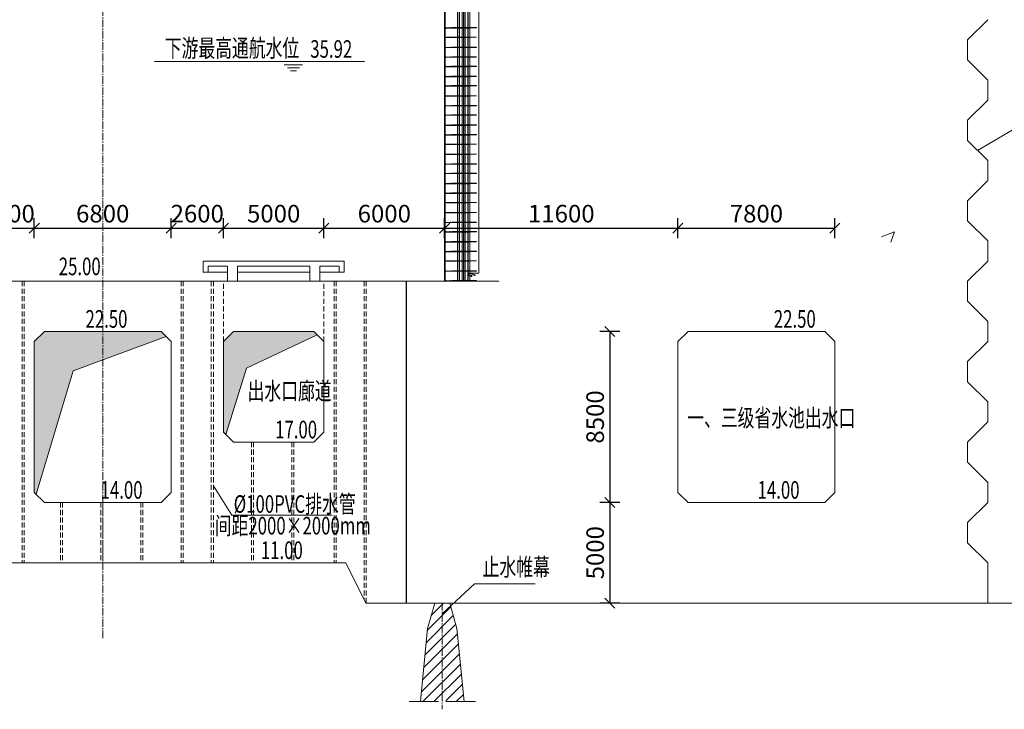
# Model space of a CAD drawing. Units: millimetres. Extents: x 2620 to 1999583, y 0 to 1659646.
# Drawn here: x 213754 to 262707, y 1396 to 35679 of the extents above; entities that cross this region are included whole.
import ezdxf

# ---------------------------------------------------------------- set-up
doc = ezdxf.new("R2010")
doc.units = ezdxf.units.MM
for name, pattern in [('CENTER2', [1.125, 0.75, -0.125, 0.125, -0.125]), ('DASHED2', [9.525, 6.35, -3.175]), ('HIDDEN', [0.375, 0.25, -0.125])]:
    doc.linetypes.add(name, pattern=pattern)
doc.layers.get('0').update_dxf_attribs({"lineweight": 18})
for name, color, linetype, lineweight in [('0水工标注', 2, 'Continuous', 18), ('二线船闸', 8, 'Continuous', 18), ('填充', 8, 'Continuous', 18), ('外轮廓', 4, 'Continuous', 18), ('尺寸', 1, 'Continuous', 18), ('文字', 7, 'Continuous', 18), ('文字、标注', 2, 'Continuous', 18), ('文字标注', 2, 'Continuous', 15), ('标注', 8, 'Continuous', 18), ('船闸粗线', 3, 'Continuous', 18), ('虚线', 2, 'DASHED2', 18), ('轴线', 1, 'CENTER2', 20), ('输水系统', 3, 'Continuous', 18), ('附属件', 7, 'Continuous', 18)]:
    doc.layers.add(name, color=color, linetype=linetype, lineweight=lineweight)
doc.styles.add('jxl250', font='txt', dxfattribs={"width": 0.7})
doc.styles.add('YHP', font='txt', dxfattribs={"width": 0.7})
doc.dimstyles.new('jxl250', dxfattribs={"dimscale": 250, "dimtxt": 3.5, "dimasz": 2, "dimexe": 2, "dimexo": 0, "dimgap": 0.7, "dimtad": 1, "dimdec": 0, "dimzin": 0, "dimdsep": 46, "dimtxsty": 'jxl250', "dimblk": 'OBLIQUE', "dimcen": 0.09, "dimdle": 4, "dimclrd": 1, "dimclre": 1, "dimclrt": 256, "dimadec": 0, "dimazin": 0, "dimtfac": 1, "dimtdec": 0, "dimtofl": 0, "dimtmove": 0, "dimatfit": 3, "dimldrblk": 'OBLIQUE', "dimfxl": 1, "dimtolj": 1, "dimarcsym": 0})

# ---------------------------------------------------------------- blocks, each defined once
blk = doc.blocks.new('A$C08A41CEA')
at = {"layer": '虚线', "color": 8, "ltscale": 0.5}
for p, q in [((-73, -12), (496, -12)), ((-73, -12), (-73, -24)), ((-73, -24), (496, -24)), ((496, -12), (496, -24))]:
    blk.add_line(p, q, dxfattribs=at)
blk = doc.blocks.new('A$C2633598C')
at = {"layer": '尺寸', "color": 8}
blk.add_line((-649, 0), (-649, -12), dxfattribs=at)
at = {"layer": '虚线', "color": 8, "ltscale": 0.5}
for p, q in [((-1070, 0), (-1070, -12)), ((-744, 0), (-1070, 0)), ((-641, 0), (-744, 0)), ((-447, 0), (-649, 0)), ((-744, -12), (-1070, -12)), ((-641, -12), (-744, -12)), ((-447, -12), (-649, -12))]:
    blk.add_line(p, q, dxfattribs=at)
at = {"layer": '虚线', "color": 8}
for centre in [(-691, -6), (-641, -6), (-447, -6)]:
    blk.add_circle(centre, 6, dxfattribs=at)
blk = doc.blocks.new('A$C68401150')
at = {"layer": '尺寸', "color": 8}
blk.add_line((851, 0), (851, -12), dxfattribs=at)
at = {"layer": '虚线', "color": 8, "ltscale": 0.5}
for p, q in [((649, 0), (851, 0)), ((843, 0), (946, 0)), ((946, 0), (1207, 0)), ((1207, 0), (1207, -12)), ((649, -12), (851, -12)), ((843, -12), (946, -12)), ((946, -12), (1207, -12)), ((1012, 0), (1012, -12))]:
    blk.add_line(p, q, dxfattribs=at)
at = {"layer": '虚线', "color": 8}
for centre in [(649, -6), (843, -6), (893, -6)]:
    blk.add_circle(centre, 6, dxfattribs=at)
blk = doc.blocks.new('fushixichuanzhul')
at = {"layer": '附属件'}
h = blk.add_hatch(dxfattribs=at)
h.set_pattern_fill('ANSI31', color=8, style=0, pattern_type=0)
h.set_pattern_definition([(45, (0, 0), (-5.303300859, 5.303300859), [])])
edge = h.paths.add_edge_path(flags=0)
edge.add_arc((14968691, -6660898), 12, 180.1389, 270)
edge.add_line((14968691, -6660910), (14968867, -6660910))
edge.add_line((14968867, -6660910), (14968867, -6660940))
edge.add_line((14968867, -6660940), (14968867, -6661011))
edge.add_arc((14968879, -6661011), 12, 180, 270)
edge.add_line((14968879, -6661023), (14968879, -6660898))
edge.add_line((14968879, -6660898), (14968679, -6660898))
at = {"layer": '附属件', "color": 8}
for p, q in [((14968334, -6618058), (14968334, -6660898)), ((14968774, -6618058), (14968774, -6661189)), ((14968879, -6618058), (14968879, -6661298)), ((14969289, -6618058), (14969289, -6661298)), ((14969394, -6618058), (14969394, -6661298)), ((14970034, -6617998), (14970034, -6661298)), ((14968797, -6649672), (14968797, -6649684)), ((14968797, -6652089), (14968797, -6652101)), ((14968797, -6653539), (14968797, -6653551)), ((14968797, -6654990), (14968797, -6655002)), ((14968797, -6656440), (14968797, -6656452)), ((14968797, -6657891), (14968797, -6657903)), ((14968797, -6659341), (14968797, -6659353)), ((14968879, -6660898), (14968334, -6660898)), ((14968691, -6660910), (14968545, -6661002)), ((14968698, -6660926), (14968556, -6661013)), ((14968691, -6660910), (14968867, -6660910)), ((14968698, -6660926), (14968779, -6660926)), ((14968779, -6660910), (14968779, -6660926)), ((14968797, -6660792), (14968797, -6660804)), ((14968867, -6660940), (14968851, -6660940)), ((14968851, -6660940), (14968851, -6661004)), ((14968867, -6660910), (14968867, -6661298)), ((14968867, -6660940), (14968867, -6661011)), ((14967834, -6661298), (14967334, -6661298)), ((14970034, -6661298), (14967834, -6661298)), ((14968547, -6660971), (14968530, -6660983)), ((14968556, -6660984), (14968540, -6660996)), ((14968547, -6660971), (14968556, -6660984)), ((14968718, -6661016), (14968699, -6661021)), ((14968723, -6661031), (14968703, -6661036)), ((14968851, -6661004), (14968706, -6661044)), ((14968709, -6661060), (14968868, -6661014)), ((14968718, -6661016), (14968723, -6661031)), ((14968774, -6661298), (14969394, -6661298))]:
    blk.add_line(p, q, dxfattribs=at)
at = {"layer": '附属件', "color": 8, "ltscale": 0.5}
for p, q in [((14968863, -6618058), (14968863, -6661298)), ((14969009, -6661298), (14969009, -6618058)), ((14969077, -6661298), (14969077, -6618058)), ((14969091, -6661298), (14969091, -6618058)), ((14969159, -6661298), (14969159, -6618058)), ((14969305, -6618058), (14969305, -6661298)), ((14970014, -6617998), (14970014, -6661298)), ((14969734, -6648693), (14969764, -6648693)), ((14969764, -6648705), (14969764, -6648693)), ((14969954, -6648705), (14969954, -6648693)), ((14969985, -6648693), (14969954, -6648693)), ((14968774, -6648705), (14969394, -6648705)), ((14968774, -6648717), (14969394, -6648717)), ((14968774, -6649172), (14969394, -6649172)), ((14968774, -6649184), (14969394, -6649184)), ((14969734, -6648705), (14969764, -6648705)), ((14969734, -6649160), (14969764, -6649160)), ((14969734, -6649172), (14969764, -6649172)), ((14969764, -6649172), (14969764, -6649160)), ((14969984, -6648705), (14969954, -6648705)), ((14969954, -6649172), (14969954, -6649160)), ((14969985, -6649160), (14969954, -6649160)), ((14969984, -6649172), (14969954, -6649172)), ((14968774, -6649672), (14969394, -6649672)), ((14969734, -6649660), (14969764, -6649660)), ((14969734, -6649672), (14969764, -6649672)), ((14969764, -6649672), (14969764, -6649660)), ((14969954, -6649672), (14969954, -6649660)), ((14969985, -6649660), (14969954, -6649660)), ((14969984, -6649672), (14969954, -6649672)), ((14968774, -6649684), (14969394, -6649684)), ((14968774, -6650156), (14969394, -6650156)), ((14968774, -6650168), (14969394, -6650168)), ((14969734, -6650144), (14969764, -6650144)), ((14969734, -6650156), (14969764, -6650156)), ((14969764, -6650156), (14969764, -6650144)), ((14969954, -6650156), (14969954, -6650144)), ((14969985, -6650144), (14969954, -6650144)), ((14969984, -6650156), (14969954, -6650156)), ((14968774, -6650622), (14969394, -6650622)), ((14968774, -6650634), (14969394, -6650634)), ((14969734, -6650610), (14969764, -6650610)), ((14969734, -6650622), (14969764, -6650622)), ((14969764, -6650622), (14969764, -6650610)), ((14969954, -6650622), (14969954, -6650610)), ((14969985, -6650610), (14969954, -6650610)), ((14969984, -6650622), (14969954, -6650622)), ((14968774, -6651122), (14969394, -6651122)), ((14968774, -6651134), (14969394, -6651134)), ((14969734, -6651110), (14969764, -6651110)), ((14969734, -6651122), (14969764, -6651122)), ((14969764, -6651122), (14969764, -6651110)), ((14969954, -6651122), (14969954, -6651110)), ((14969985, -6651110), (14969954, -6651110)), ((14969984, -6651122), (14969954, -6651122)), ((14968774, -6651589), (14969394, -6651589)), ((14968774, -6651601), (14969394, -6651601)), ((14969734, -6651577), (14969764, -6651577)), ((14969734, -6651589), (14969764, -6651589)), ((14969764, -6651589), (14969764, -6651577)), ((14969954, -6651589), (14969954, -6651577)), ((14969985, -6651577), (14969954, -6651577)), ((14969984, -6651589), (14969954, -6651589)), ((14968774, -6652089), (14969394, -6652089)), ((14968774, -6652101), (14969394, -6652101)), ((14969734, -6652077), (14969764, -6652077)), ((14969734, -6652089), (14969764, -6652089)), ((14969764, -6652089), (14969764, -6652077)), ((14969954, -6652089), (14969954, -6652077)), ((14969985, -6652077), (14969954, -6652077)), ((14969984, -6652089), (14969954, -6652089)), ((14968774, -6652573), (14969394, -6652573)), ((14968774, -6652585), (14969394, -6652585)), ((14969734, -6652561), (14969764, -6652561)), ((14969734, -6652573), (14969764, -6652573)), ((14969764, -6652573), (14969764, -6652561)), ((14969954, -6652573), (14969954, -6652561)), ((14969985, -6652561), (14969954, -6652561)), ((14969984, -6652573), (14969954, -6652573)), ((14968774, -6653039), (14969394, -6653039)), ((14968774, -6653051), (14969394, -6653051)), ((14969734, -6653027), (14969764, -6653027)), ((14969734, -6653039), (14969764, -6653039)), ((14969764, -6653039), (14969764, -6653027)), ((14969954, -6653039), (14969954, -6653027)), ((14969985, -6653027), (14969954, -6653027)), ((14969984, -6653039), (14969954, -6653039)), ((14968774, -6653539), (14969394, -6653539)), ((14968774, -6653551), (14969394, -6653551)), ((14969734, -6653527), (14969764, -6653527)), ((14969734, -6653539), (14969764, -6653539)), ((14969764, -6653539), (14969764, -6653527)), ((14969954, -6653539), (14969954, -6653527)), ((14969985, -6653527), (14969954, -6653527)), ((14969984, -6653539), (14969954, -6653539)), ((14968774, -6654023), (14969394, -6654023)), ((14968774, -6654035), (14969394, -6654035)), ((14969734, -6654011), (14969764, -6654011)), ((14969734, -6654023), (14969764, -6654023)), ((14969764, -6654023), (14969764, -6654011)), ((14969954, -6654023), (14969954, -6654011)), ((14969985, -6654011), (14969954, -6654011)), ((14969984, -6654023), (14969954, -6654023)), ((14968774, -6654490), (14969394, -6654490)), ((14968774, -6654502), (14969394, -6654502)), ((14969734, -6654478), (14969764, -6654478)), ((14969734, -6654490), (14969764, -6654490)), ((14969764, -6654490), (14969764, -6654478)), ((14969954, -6654490), (14969954, -6654478)), ((14969985, -6654478), (14969954, -6654478)), ((14969984, -6654490), (14969954, -6654490)), ((14968774, -6654990), (14969394, -6654990)), ((14968774, -6655002), (14969394, -6655002)), ((14969734, -6654978), (14969764, -6654978)), ((14969734, -6654990), (14969764, -6654990)), ((14969764, -6654990), (14969764, -6654978)), ((14969954, -6654990), (14969954, -6654978)), ((14969985, -6654978), (14969954, -6654978)), ((14969984, -6654990), (14969954, -6654990)), ((14968774, -6655474), (14969394, -6655474)), ((14968774, -6655486), (14969394, -6655486)), ((14969734, -6655462), (14969764, -6655462)), ((14969734, -6655474), (14969764, -6655474)), ((14969764, -6655474), (14969764, -6655462)), ((14969954, -6655474), (14969954, -6655462)), ((14969985, -6655462), (14969954, -6655462)), ((14969984, -6655474), (14969954, -6655474)), ((14968774, -6655940), (14969394, -6655940)), ((14968774, -6655952), (14969394, -6655952)), ((14969734, -6655928), (14969764, -6655928)), ((14969734, -6655940), (14969764, -6655940)), ((14969764, -6655940), (14969764, -6655928)), ((14969954, -6655940), (14969954, -6655928)), ((14969985, -6655928), (14969954, -6655928)), ((14969984, -6655940), (14969954, -6655940)), ((14968774, -6656440), (14969394, -6656440)), ((14968774, -6656452), (14969394, -6656452)), ((14969734, -6656428), (14969764, -6656428)), ((14969734, -6656440), (14969764, -6656440)), ((14969764, -6656440), (14969764, -6656428)), ((14969954, -6656440), (14969954, -6656428)), ((14969985, -6656428), (14969954, -6656428)), ((14969984, -6656440), (14969954, -6656440)), ((14968774, -6656924), (14969394, -6656924)), ((14968774, -6656936), (14969394, -6656936)), ((14969734, -6656912), (14969764, -6656912)), ((14969734, -6656924), (14969764, -6656924)), ((14969764, -6656924), (14969764, -6656912)), ((14969954, -6656924), (14969954, -6656912)), ((14969985, -6656912), (14969954, -6656912)), ((14969984, -6656924), (14969954, -6656924)), ((14968774, -6657391), (14969394, -6657391)), ((14968774, -6657403), (14969394, -6657403)), ((14969734, -6657379), (14969764, -6657379)), ((14969734, -6657391), (14969764, -6657391)), ((14969764, -6657391), (14969764, -6657379)), ((14969954, -6657391), (14969954, -6657379)), ((14969985, -6657379), (14969954, -6657379)), ((14969984, -6657391), (14969954, -6657391)), ((14968774, -6657891), (14969394, -6657891)), ((14968774, -6657903), (14969394, -6657903)), ((14969734, -6657879), (14969764, -6657879)), ((14969734, -6657891), (14969764, -6657891)), ((14969764, -6657891), (14969764, -6657879)), ((14969954, -6657891), (14969954, -6657879)), ((14969985, -6657879), (14969954, -6657879)), ((14969984, -6657891), (14969954, -6657891)), ((14968774, -6658375), (14969394, -6658375)), ((14968774, -6658387), (14969394, -6658387)), ((14969734, -6658363), (14969764, -6658363)), ((14969734, -6658375), (14969764, -6658375)), ((14969764, -6658375), (14969764, -6658363)), ((14969954, -6658375), (14969954, -6658363)), ((14969985, -6658363), (14969954, -6658363)), ((14969984, -6658375), (14969954, -6658375)), ((14968774, -6658841), (14969394, -6658841)), ((14968774, -6658853), (14969394, -6658853)), ((14969734, -6658829), (14969764, -6658829)), ((14969734, -6658841), (14969764, -6658841)), ((14969764, -6658841), (14969764, -6658829)), ((14969954, -6658841), (14969954, -6658829)), ((14969985, -6658829), (14969954, -6658829)), ((14969984, -6658841), (14969954, -6658841)), ((14968774, -6659341), (14969394, -6659341)), ((14968774, -6659353), (14969394, -6659353)), ((14969734, -6659329), (14969764, -6659329)), ((14969734, -6659341), (14969764, -6659341)), ((14969764, -6659341), (14969764, -6659329)), ((14969954, -6659341), (14969954, -6659329)), ((14969985, -6659329), (14969954, -6659329)), ((14969984, -6659341), (14969954, -6659341)), ((14968774, -6659825), (14969394, -6659825)), ((14968774, -6659837), (14969394, -6659837)), ((14969734, -6659813), (14969764, -6659813)), ((14969734, -6659825), (14969764, -6659825)), ((14969764, -6659825), (14969764, -6659813)), ((14969954, -6659825), (14969954, -6659813)), ((14969985, -6659813), (14969954, -6659813)), ((14969984, -6659825), (14969954, -6659825)), ((14968774, -6660292), (14969394, -6660292)), ((14968774, -6660304), (14969394, -6660304)), ((14969734, -6660280), (14969764, -6660280)), ((14969734, -6660292), (14969764, -6660292)), ((14969764, -6660292), (14969764, -6660280)), ((14969954, -6660292), (14969954, -6660280)), ((14969985, -6660280), (14969954, -6660280)), ((14969984, -6660292), (14969954, -6660292)), ((14968774, -6660792), (14969394, -6660792)), ((14968774, -6660804), (14969394, -6660804)), ((14968774, -6660898), (14968774, -6661298)), ((14969734, -6660780), (14969764, -6660780)), ((14969734, -6660792), (14969764, -6660792)), ((14969764, -6660792), (14969764, -6660780)), ((14969954, -6660792), (14969954, -6660780)), ((14969985, -6660780), (14969954, -6660780)), ((14969984, -6660792), (14969954, -6660792)), ((14968774, -6661276), (14969394, -6661276)), ((14968774, -6661288), (14969394, -6661288)), ((14968813, -6661288), (14968813, -6661276)), ((14968835, -6661288), (14968835, -6661276)), ((14968973, -6661288), (14968973, -6661276)), ((14968995, -6661288), (14968995, -6661276)), ((14969173, -6661288), (14969173, -6661276)), ((14969195, -6661288), (14969195, -6661276)), ((14969333, -6661288), (14969333, -6661276)), ((14969355, -6661288), (14969355, -6661276)), ((14969734, -6661264), (14969764, -6661264)), ((14969734, -6661276), (14969764, -6661276)), ((14969764, -6661276), (14969764, -6661264)), ((14969954, -6661276), (14969954, -6661264)), ((14969985, -6661264), (14969954, -6661264)), ((14969984, -6661276), (14969954, -6661276))]:
    blk.add_line(p, q, dxfattribs=at)
at = {"layer": '附属件', "color": 8, "ltscale": 5}
blk.add_line((14969084, -6661298), (14969084, -6618058), dxfattribs=at)
at = {"layer": '附属件', "color": 8, "ltscale": 1.5}
for p, q in [((14968824, -6661295), (14968824, -6661266)), ((14968984, -6661295), (14968984, -6661266)), ((14969184, -6661295), (14969184, -6661266)), ((14969344, -6661295), (14969344, -6661266))]:
    blk.add_line(p, q, dxfattribs=at)
at = {"layer": '附属件', "color": 8, "ltscale": 0.5}
for centre in [(14969734, -6648699), (14969984, -6648699), (14969734, -6649166), (14969984, -6649166), (14969734, -6649666), (14969984, -6649666), (14969734, -6650150), (14969984, -6650150), (14969734, -6650616), (14969984, -6650616), (14969734, -6651116), (14969984, -6651116), (14969734, -6651583), (14969984, -6651583), (14969734, -6652083), (14969984, -6652083), (14969734, -6652567), (14969984, -6652567), (14969734, -6653033), (14969984, -6653033), (14969734, -6653533), (14969984, -6653533), (14969734, -6654017), (14969984, -6654017), (14969734, -6654484), (14969984, -6654484), (14969734, -6654984), (14969984, -6654984), (14969734, -6655468), (14969984, -6655468), (14969734, -6655934), (14969984, -6655934), (14969734, -6656434), (14969984, -6656434), (14969734, -6656918), (14969984, -6656918), (14969734, -6657385), (14969984, -6657385), (14969734, -6657885), (14969984, -6657885), (14969734, -6658369), (14969984, -6658369), (14969734, -6658835), (14969984, -6658835), (14969734, -6659335), (14969984, -6659335), (14969734, -6659819), (14969984, -6659819), (14969734, -6660286), (14969984, -6660286), (14969734, -6660786), (14969984, -6660786), (14969734, -6661270), (14969984, -6661270)]:
    blk.add_circle(centre, 6, dxfattribs=at)
at = {"layer": '附属件', "color": 8}
for centre, radius, start, end in [((14968691, -6660898), 12, 180, 270), ((14968542, -6660999), 20, 125.1994, 305.1994), ((14968542, -6660999), 4, 125.1994, 305.1994), ((14968704, -6661040), 20, 104.8036, 284.8036), ((14968704, -6661040), 4, 104.8036, 284.8036), ((14968879, -6661011), 12, 180, 270)]:
    blk.add_arc(centre, radius, start, end, dxfattribs=at)
for name, p in [('A$C2633598C', (14969519, -6648693)), ('A$C68401150', (14968448, -6648693)), ('A$C2633598C', (14969519, -6649160)), ('A$C68401150', (14968448, -6649160)), ('A$C08A41CEA', (14969519, -6648693)), ('A$C08A41CEA', (14969519, -6649160)), ('A$C2633598C', (14969519, -6649660)), ('A$C68401150', (14968448, -6649660)), ('A$C08A41CEA', (14969519, -6649660)), ('A$C2633598C', (14969519, -6650144)), ('A$C68401150', (14968448, -6650144)), ('A$C08A41CEA', (14969519, -6650144)), ('A$C2633598C', (14969519, -6650610)), ('A$C68401150', (14968448, -6650610)), ('A$C08A41CEA', (14969519, -6650610)), ('A$C2633598C', (14969519, -6651110)), ('A$C68401150', (14968448, -6651110)), ('A$C08A41CEA', (14969519, -6651110)), ('A$C2633598C', (14969519, -6651577)), ('A$C68401150', (14968448, -6651577)), ('A$C08A41CEA', (14969519, -6651577)), ('A$C2633598C', (14969519, -6652077)), ('A$C68401150', (14968448, -6652077)), ('A$C08A41CEA', (14969519, -6652077)), ('A$C2633598C', (14969519, -6652561)), ('A$C68401150', (14968448, -6652561)), ('A$C08A41CEA', (14969519, -6652561)), ('A$C2633598C', (14969519, -6653027)), ('A$C68401150', (14968448, -6653027)), ('A$C08A41CEA', (14969519, -6653027)), ('A$C2633598C', (14969519, -6653527)), ('A$C68401150', (14968448, -6653527)), ('A$C08A41CEA', (14969519, -6653527)), ('A$C2633598C', (14969519, -6654011)), ('A$C68401150', (14968448, -6654011)), ('A$C08A41CEA', (14969519, -6654011)), ('A$C2633598C', (14969519, -6654478)), ('A$C68401150', (14968448, -6654478)), ('A$C08A41CEA', (14969519, -6654478)), ('A$C2633598C', (14969519, -6654978)), ('A$C68401150', (14968448, -6654978)), ('A$C08A41CEA', (14969519, -6654978)), ('A$C2633598C', (14969519, -6655462)), ('A$C68401150', (14968448, -6655462)), ('A$C08A41CEA', (14969519, -6655462)), ('A$C2633598C', (14969519, -6655928)), ('A$C68401150', (14968448, -6655928)), ('A$C08A41CEA', (14969519, -6655928)), ('A$C2633598C', (14969519, -6656428)), ('A$C68401150', (14968448, -6656428)), ('A$C08A41CEA', (14969519, -6656428)), ('A$C2633598C', (14969519, -6656912)), ('A$C68401150', (14968448, -6656912)), ('A$C08A41CEA', (14969519, -6656912)), ('A$C2633598C', (14969519, -6657379)), ('A$C68401150', (14968448, -6657379)), ('A$C08A41CEA', (14969519, -6657379)), ('A$C2633598C', (14969519, -6657879)), ('A$C68401150', (14968448, -6657879)), ('A$C08A41CEA', (14969519, -6657879)), ('A$C2633598C', (14969519, -6658363)), ('A$C68401150', (14968448, -6658363)), ('A$C08A41CEA', (14969519, -6658363)), ('A$C2633598C', (14969519, -6658829)), ('A$C68401150', (14968448, -6658829)), ('A$C08A41CEA', (14969519, -6658829)), ('A$C2633598C', (14969519, -6659329)), ('A$C68401150', (14968448, -6659329)), ('A$C08A41CEA', (14969519, -6659329)), ('A$C2633598C', (14969519, -6659813)), ('A$C68401150', (14968448, -6659813)), ('A$C08A41CEA', (14969519, -6659813)), ('A$C2633598C', (14969519, -6660280)), ('A$C68401150', (14968448, -6660280)), ('A$C08A41CEA', (14969519, -6660280)), ('A$C2633598C', (14969519, -6660780)), ('A$C68401150', (14968448, -6660780)), ('A$C08A41CEA', (14969519, -6660780)), ('A$C2633598C', (14969519, -6661264)), ('A$C68401150', (14968448, -6661264)), ('A$C08A41CEA', (14969519, -6661264))]:
    blk.add_blockref(name, p, dxfattribs=at)
blk = doc.blocks.new('A$C46b9653e')
at = {"layer": '文字标注', "color": 4, "lineweight": -2}
for p, q in [((0, 0), (28000, 0)), ((0, 0), (0, -2200)), ((28000, 0), (28000, -2200)), ((1000, -1000), (4800, -1000)), ((1000, -1000), (1000, -2200)), ((4800, -1000), (4800, -4000)), ((6800, -1000), (21200, -1000)), ((6800, -1000), (6800, -4000)), ((21200, -1000), (21200, -4000)), ((23200, -1000), (27000, -1000)), ((23200, -1000), (23200, -4000)), ((27000, -1000), (27000, -2200)), ((0, -2200), (4800, -2200)), ((6800, -2200), (21200, -2200)), ((23200, -2200), (28000, -2200))]:
    blk.add_line(p, q, dxfattribs=at)
blk = doc.blocks.new('_OBLIQUE_1')
at = {"color": 0, "linetype": 'ByBlock'}
blk.add_line((-0.5, -0.5), (0.5, 0.5), dxfattribs=at)
blk = doc.blocks.new('*X436')
at = {"layer": '文字、标注', "color": 1, "lineweight": -2, "ltscale": 10}
for p, q in [((211882, 24810), (211882, 25810)), ((214482, 24810), (214482, 25810)), ((211882, 25310), (214482, 25310))]:
    blk.add_line(p, q, dxfattribs=at)
at = {"layer": '文字、标注', "color": 1, "lineweight": -2, "ltscale": 10, "xscale": 500, "yscale": 500, "zscale": 500, "rotation": 180}
blk.add_blockref('_OBLIQUE_1', (211882, 25310), dxfattribs=at)
at = {"layer": '文字、标注', "color": 1, "lineweight": -2, "ltscale": 10, "xscale": 500, "yscale": 500, "zscale": 500}
blk.add_blockref('_OBLIQUE_1', (214482, 25310), dxfattribs=at)
at = {"layer": '文字、标注', "ltscale": 10, "insert": (213182, 25923), "char_height": 875, "width": 3325.98, "attachment_point": 5, "style": 'jxl250'}
blk.add_mtext('2600', dxfattribs=at)
blk = doc.blocks.new('_Oblique')
at = {"color": 0, "linetype": 'ByBlock', "lineweight": -2}
blk.add_line((-0.5, -0.5), (0.5, 0.5), dxfattribs=at)
blk = doc.blocks.new('*X437')
at = {"layer": '文字、标注', "color": 1, "lineweight": -2, "ltscale": 10}
for p, q in [((214482, 24810), (214482, 25810)), ((221282, 24810), (221282, 25810)), ((214482, 25310), (221282, 25310))]:
    blk.add_line(p, q, dxfattribs=at)
at = {"layer": '文字、标注', "color": 1, "lineweight": -2, "ltscale": 10, "xscale": 500, "yscale": 500, "zscale": 500, "rotation": 180}
blk.add_blockref('_OBLIQUE_1', (214482, 25310), dxfattribs=at)
at = {"layer": '文字、标注', "color": 1, "lineweight": -2, "ltscale": 10, "xscale": 500, "yscale": 500, "zscale": 500}
blk.add_blockref('_OBLIQUE_1', (221282, 25310), dxfattribs=at)
at = {"layer": '文字、标注', "ltscale": 10, "insert": (217882, 25923), "char_height": 875, "width": 3332.82, "attachment_point": 5, "style": 'jxl250'}
blk.add_mtext('6800', dxfattribs=at)
blk = doc.blocks.new('*X438')
at = {"layer": '文字、标注', "color": 1, "lineweight": -2, "ltscale": 10}
for p, q in [((221282, 24810), (221282, 25810)), ((223882, 24810), (223882, 25810)), ((221282, 25310), (223882, 25310))]:
    blk.add_line(p, q, dxfattribs=at)
at = {"layer": '文字、标注', "color": 1, "lineweight": -2, "ltscale": 10, "xscale": 500, "yscale": 500, "zscale": 500, "rotation": 180}
blk.add_blockref('_OBLIQUE_1', (221282, 25310), dxfattribs=at)
at = {"layer": '文字、标注', "color": 1, "lineweight": -2, "ltscale": 10, "xscale": 500, "yscale": 500, "zscale": 500}
blk.add_blockref('_OBLIQUE_1', (223882, 25310), dxfattribs=at)
at = {"layer": '文字、标注', "ltscale": 10, "insert": (222582, 25923), "char_height": 875, "width": 3325.98, "attachment_point": 5, "style": 'jxl250'}
blk.add_mtext('2600', dxfattribs=at)
blk = doc.blocks.new('*X439')
at = {"layer": '文字、标注', "color": 1, "lineweight": -2, "ltscale": 10}
for p, q in [((223882, 24810), (223882, 25810)), ((228882, 24810), (228882, 25810)), ((223882, 25310), (228882, 25310))]:
    blk.add_line(p, q, dxfattribs=at)
at = {"layer": '文字、标注', "color": 1, "lineweight": -2, "ltscale": 10, "xscale": 500, "yscale": 500, "zscale": 500, "rotation": 180}
blk.add_blockref('_OBLIQUE_1', (223882, 25310), dxfattribs=at)
at = {"layer": '文字、标注', "color": 1, "lineweight": -2, "ltscale": 10, "xscale": 500, "yscale": 500, "zscale": 500}
blk.add_blockref('_OBLIQUE_1', (228882, 25310), dxfattribs=at)
at = {"layer": '文字、标注', "ltscale": 10, "insert": (226382, 25923), "char_height": 875, "width": 3312.29, "attachment_point": 5, "style": 'jxl250'}
blk.add_mtext('5000', dxfattribs=at)
blk = doc.blocks.new('*X440')
at = {"layer": '文字、标注', "color": 1, "lineweight": -2, "ltscale": 10}
for p, q in [((228882, 24810), (228882, 25810)), ((234882, 24810), (234882, 25810)), ((228882, 25310), (234882, 25310))]:
    blk.add_line(p, q, dxfattribs=at)
at = {"layer": '文字、标注', "color": 1, "lineweight": -2, "ltscale": 10, "xscale": 500, "yscale": 500, "zscale": 500, "rotation": 180}
blk.add_blockref('_OBLIQUE_1', (228882, 25310), dxfattribs=at)
at = {"layer": '文字、标注', "color": 1, "lineweight": -2, "ltscale": 10, "xscale": 500, "yscale": 500, "zscale": 500}
blk.add_blockref('_OBLIQUE_1', (234882, 25310), dxfattribs=at)
at = {"layer": '文字、标注', "ltscale": 10, "insert": (231882, 25923), "char_height": 875, "width": 3332.82, "attachment_point": 5, "style": 'jxl250'}
blk.add_mtext('6000', dxfattribs=at)
blk = doc.blocks.new('*X441')
at = {"layer": '文字、标注', "color": 1, "lineweight": -2, "ltscale": 10}
for p, q in [((243591, 20179), (242591, 20179)), ((243091, 20179), (243091, 11679)), ((243591, 11679), (242591, 11679))]:
    blk.add_line(p, q, dxfattribs=at)
at = {"layer": '文字、标注', "color": 1, "lineweight": -2, "ltscale": 10, "xscale": 500, "yscale": 500, "zscale": 500}
for p, rotation in [((243091, 20179), 90), ((243091, 11679), 270)]:
    blk.add_blockref('_OBLIQUE_1', p, dxfattribs=dict(at, rotation=rotation))
at = {"layer": '文字、标注', "ltscale": 10, "insert": (242478, 15929), "char_height": 875, "width": 3339.66, "attachment_point": 5, "rotation": 90, "style": 'jxl250'}
blk.add_mtext('8500', dxfattribs=at)
blk = doc.blocks.new('*X442')
at = {"layer": '文字、标注', "color": 1, "lineweight": -2, "ltscale": 10}
for p, q in [((243591, 11679), (242591, 11679)), ((243091, 11679), (243091, 6679)), ((243591, 6679), (242591, 6679))]:
    blk.add_line(p, q, dxfattribs=at)
at = {"layer": '文字、标注', "color": 1, "lineweight": -2, "ltscale": 10, "xscale": 500, "yscale": 500, "zscale": 500}
for p, rotation in [((243091, 11679), 90), ((243091, 6679), 270)]:
    blk.add_blockref('_OBLIQUE_1', p, dxfattribs=dict(at, rotation=rotation))
at = {"layer": '文字、标注', "ltscale": 10, "insert": (242478, 9179), "char_height": 875, "width": 3312.29, "attachment_point": 5, "rotation": 90, "style": 'jxl250'}
blk.add_mtext('5000', dxfattribs=at)
blk = doc.blocks.new('*X557')
at = {"layer": '文字、标注', "color": 1, "lineweight": -2, "ltscale": 10}
for p, q in [((234882, 24810), (234882, 25810)), ((246482, 24810), (246482, 25810)), ((234882, 25310), (246482, 25310))]:
    blk.add_line(p, q, dxfattribs=at)
at = {"layer": '文字、标注', "color": 1, "lineweight": -2, "ltscale": 10, "xscale": 500, "yscale": 500, "zscale": 500, "rotation": 180}
blk.add_blockref('_OBLIQUE_1', (234882, 25310), dxfattribs=at)
at = {"layer": '文字、标注', "color": 1, "lineweight": -2, "ltscale": 10, "xscale": 500, "yscale": 500, "zscale": 500}
blk.add_blockref('_OBLIQUE_1', (246482, 25310), dxfattribs=at)
at = {"layer": '文字、标注', "ltscale": 10, "insert": (240682, 25923), "char_height": 875, "width": 4092.46, "attachment_point": 5, "style": 'jxl250'}
blk.add_mtext('11600', dxfattribs=at)
blk = doc.blocks.new('*X558')
at = {"layer": '文字、标注', "color": 1, "lineweight": -2, "ltscale": 10}
for p, q in [((246482, 24810), (246482, 25810)), ((254282, 24810), (254282, 25810)), ((246482, 25310), (254282, 25310))]:
    blk.add_line(p, q, dxfattribs=at)
at = {"layer": '文字、标注', "color": 1, "lineweight": -2, "ltscale": 10, "xscale": 500, "yscale": 500, "zscale": 500, "rotation": 180}
blk.add_blockref('_OBLIQUE_1', (246482, 25310), dxfattribs=at)
at = {"layer": '文字、标注', "color": 1, "lineweight": -2, "ltscale": 10, "xscale": 500, "yscale": 500, "zscale": 500}
blk.add_blockref('_OBLIQUE_1', (254282, 25310), dxfattribs=at)
at = {"layer": '文字、标注', "ltscale": 10, "insert": (250382, 25923), "char_height": 875, "width": 3305.45, "attachment_point": 5, "style": 'jxl250'}
blk.add_mtext('7800', dxfattribs=at)

msp = doc.modelspace()

# ---------------------------------------------------------------- hatches: boundary and pattern name
at = {"layer": '填充', "ltscale": 10}
h = msp.add_hatch(dxfattribs=at)
h.set_pattern_fill('AR-CONC', color=8, scale=120, style=0)
edge = h.paths.add_edge_path(flags=0)
edge.add_arc((257582.863, 26028.981), 1500, 0, 360)
h = msp.add_hatch(color=256, dxfattribs=at)
h.paths.add_polyline_path([(214981.64, 20179.285), (214481.64, 19679.285), (214481.64, 12179.285), (214566.24, 12094.685), (216416.704, 18216.736), (218281.64, 18911.907), (218281.64, 20179.285)], flags=0)
h.paths.add_polyline_path([(221031.64, 19929.285), (220781.64, 20179.285), (218281.64, 20179.285), (218281.64, 18911.907)], flags=0)
msp.add_hatch(color=256, dxfattribs=at).paths.add_polyline_path([(224381.64, 20179.285), (223881.64, 19679.285), (223881.64, 15179.285), (224000.581, 15060.344), (225028.84, 18354.649), (228542.332, 20018.593), (228381.64, 20179.285)], flags=0)
at = {"layer": '尺寸', "ltscale": 10}
h = msp.add_hatch(dxfattribs=at)
h.set_pattern_fill('ANSI31', color=8, style=0, pattern_type=0)
h.set_pattern_definition([(45, (0, 0), (-276.2136, 276.2136), [])])
h.paths.add_polyline_path([(234761.64, 6679.285), (235135.931, 6679.285), (235188.595, 6491.785), (234761.64, 6491.785)], flags=0)
h.paths.add_polyline_path([(234387.35, 6679.285), (234761.64, 6679.285), (234761.64, 6491.785), (234334.686, 6491.785)], flags=0)
h.paths.add_polyline_path([(234761.64, 6491.785), (235188.595, 6491.785), (235493.473, 5406.328), (235641.525, 3888.056), (234761.64, 5034.383)], flags=0)
h.paths.add_polyline_path([(234761.64, 5034.383), (235641.525, 3888.056), (235847.229, 1778.572), (234946.951, 1778.572), (234852.907, 1993.232), (234761.64, 1778.572)], flags=0)
h.paths.add_polyline_path([(234029.808, 5406.328), (234334.686, 6491.785), (234761.64, 6491.785), (234761.64, 1778.572), (234670.374, 1563.913), (234576.33, 1778.572), (233676.052, 1778.572)], flags=0)

# ---------------------------------------------------------------- linework, layer by layer
at = {"color": 1, "linetype": 'CENTER2', "ltscale": 500}
msp.add_line((234761.64, 6679.285), (234761.64, 1395.608), dxfattribs=at)
at = {"layer": '填充', "ltscale": 10}
for p, q in [((216416.704, 18216.736), (221031.64, 19929.285)), ((225028.84, 18354.649), (228542.332, 20018.593)), ((214566.24, 12094.685), (216416.704, 18216.736)), ((224000.581, 15060.344), (225028.84, 18354.649))]:
    msp.add_line(p, q, dxfattribs=at)
at = {"layer": '外轮廓', "ltscale": 10}
for p, q in [((234881.64, 64479.285), (234881.64, 24679.285)), ((234881.64, 22679.285), (234881.64, 24679.285)), ((233981.64, 22679.285), (201781.64, 22679.285)), ((232961.64, 22679.285), (232961.64, 6679.285)), ((232981.64, 22679.285), (232981.64, 6679.285)), ((233981.64, 22679.285), (234981.64, 22679.285)), ((229961.64, 8679.285), (209901.64, 8679.285)), ((230961.64, 6679.285), (229961.64, 8679.285)), ((264131.64, 6679.285), (230961.64, 6679.285))]:
    msp.add_line(p, q, dxfattribs=at)
at = {"layer": '文字', "color": 2}
for points in [[(226597.657, 34362.85, 0.108, 0.108, 0), (228124.777, 34362.85, 0.108, 0.108, 0), (227361.217, 33599.29, 0.108, 0.108, 0)], [(214093.858, 23553.736, 0.108, 0.108, 0), (215620.978, 23553.735, 0.108, 0.108, 0), (214857.418, 22790.175, 0.108, 0.108, 0)], [(215422.398, 20942.845, 0.108, 0.108, 0), (216949.518, 20942.845, 0.108, 0.108, 0), (216185.958, 20179.285, 0.108, 0.108, 0)], [(251145.2, 20942.845, 0.108, 0.108, 0), (249618.08, 20942.845, 0.108, 0.108, 0), (250381.64, 20179.285, 0.108, 0.108, 0)], [(224850.705, 15442.845, 0.108, 0.108, 0), (226377.825, 15442.845, 0.108, 0.108, 0), (225614.265, 14679.285, 0.108, 0.108, 0)], [(216173.802, 12442.845, 0.108, 0.108, 0), (217700.922, 12442.845, 0.108, 0.108, 0), (216937.361, 11679.285, 0.108, 0.108, 0)], [(250338.286, 12442.845, 0.108, 0.108, 0), (248811.166, 12442.845, 0.108, 0.108, 0), (249574.726, 11679.285, 0.108, 0.108, 0)], [(224140.962, 9442.845, 0.108, 0.108, 0), (225668.082, 9442.845, 0.108, 0.108, 0), (224904.522, 8679.285, 0.108, 0.108, 0)]]:
    msp.add_lwpolyline(points, format="xyseb", close=True, dxfattribs=at)
at = {"layer": '文字、标注', "ltscale": 10}
for p, q in [((224297.623, 11045.204), (223381.64, 12497.858)), ((229295.983, 11045.204), (224297.623, 11045.204))]:
    msp.add_line(p, q, dxfattribs=at)
at = {"layer": '文字、标注'}
for p, q in [((236373.542, 7629.128), (234761.64, 6138.61)), ((239387.696, 7629.128), (236373.542, 7629.128))]:
    msp.add_line(p, q, dxfattribs=at)
at = {"layer": '文字标注'}
for p, q in [((260881.64, 34679.285), (261881.64, 35679.285)), ((260881.64, 34679.285), (260881.64, 33679.285)), ((261881.64, 32679.285), (260881.64, 33679.285)), ((261881.64, 32679.285), (261881.64, 31679.285)), ((260881.64, 30679.285), (261881.64, 31679.285)), ((260881.64, 30679.285), (260881.64, 29679.285)), ((263663.852, 30522.033), (261381.64, 29179.285)), ((261881.64, 28679.285), (260881.64, 29679.285)), ((261881.64, 28679.285), (261881.64, 27679.285)), ((260881.64, 26679.285), (261881.64, 27679.285)), ((260881.64, 26679.285), (260881.64, 25679.285)), ((261881.64, 24679.285), (260881.64, 25679.285)), ((261881.64, 24679.285), (261881.64, 23679.285)), ((260881.64, 22679.285), (261881.64, 23679.285)), ((260881.64, 22679.285), (260881.64, 21679.285)), ((261881.64, 20679.285), (260881.64, 21679.285)), ((261881.64, 20679.285), (261881.64, 19679.285)), ((260881.64, 18679.285), (261881.64, 19679.285)), ((260881.64, 18679.285), (260881.64, 17679.285)), ((261881.64, 16679.285), (260881.64, 17679.285)), ((261881.64, 16679.285), (261881.64, 15679.285)), ((260881.64, 14679.285), (261881.64, 15679.285)), ((260881.64, 14679.285), (260881.64, 13679.285)), ((261881.64, 12679.285), (260881.64, 13679.285)), ((261881.64, 12679.285), (261881.64, 11679.285)), ((260881.64, 10679.285), (261881.64, 11679.285)), ((260881.64, 10679.285), (260881.64, 9679.285)), ((261881.64, 8679.285), (260881.64, 9679.285)), ((261881.64, 8679.285), (261881.64, 6679.285))]:
    msp.add_line(p, q, dxfattribs=at)
at = {"layer": '文字标注', "ltscale": 10}
for p, q in [((220455.787, 33599.285), (230893.635, 33599.285)), ((226911.222, 33435.465), (227811.222, 33435.465)), ((227061.222, 33285.465), (227661.222, 33285.465)), ((227211.222, 33135.465), (227511.222, 33135.465))]:
    msp.add_line(p, q, dxfattribs=at)
at = {"layer": '标注', "ltscale": 10}
for p, q in [((234576.33, 1778.572), (233111.43, 1778.572)), ((236411.851, 1778.572), (234946.951, 1778.572))]:
    msp.add_line(p, q, dxfattribs=at)
for points in [[(234946.951, 1778.572, 0.562, 0.562, 0), (234852.907, 1993.232, 0.562, 0.562, 0), (234761.64, 1778.572, 0.562, 0.562, 0)], [(234576.33, 1778.572, 0.562, 0.562, 0), (234670.374, 1563.913, 0.562, 0.562, 0), (234761.64, 1778.572, 0.562, 0.562, 0)]]:
    msp.add_lwpolyline(points, format="xyseb", dxfattribs=at)
at = {"layer": '船闸粗线', "ltscale": 10}
for p, q in [((234387.35, 6679.285), (234029.808, 5406.328)), ((235135.931, 6679.285), (235493.473, 5406.328)), ((234029.808, 5406.328), (233676.052, 1778.572)), ((235493.473, 5406.328), (235847.229, 1778.572))]:
    msp.add_line(p, q, dxfattribs=at)
at = {"layer": '轴线', "ltscale": 500}
msp.add_line((217881.64, 4932.745), (217881.64, 66321.675), dxfattribs=at)
at = {"layer": '输水系统', "color": 5, "linetype": 'HIDDEN', "ltscale": 1000}
for p, q in [((213881.64, 22679.285), (213881.64, 8679.285)), ((213981.64, 22679.285), (213981.64, 8679.285)), ((221781.64, 22679.285), (221781.64, 8679.285)), ((221881.64, 22679.285), (221881.64, 8679.285)), ((223281.64, 22679.285), (223281.64, 8679.285)), ((223381.64, 22679.285), (223381.64, 8679.285)), ((229381.64, 22679.285), (229381.64, 8679.285)), ((229481.64, 22679.285), (229481.64, 8679.285)), ((230881.64, 22679.285), (230881.64, 6839.285)), ((230981.64, 22679.285), (230981.64, 6679.285)), ((225281.64, 14679.285), (225281.64, 8679.285)), ((225381.64, 14679.285), (225381.64, 8679.285)), ((227281.64, 14679.285), (227281.64, 8679.285)), ((227381.64, 14679.285), (227381.64, 8679.285)), ((215781.64, 11679.285), (215781.64, 8679.285)), ((215881.64, 11679.285), (215881.64, 8679.285)), ((217781.64, 11679.285), (217781.64, 8679.285)), ((217881.64, 11679.285), (217881.64, 8679.285)), ((219781.64, 11679.285), (219781.64, 8679.285)), ((219881.64, 11679.285), (219881.64, 8679.285))]:
    msp.add_line(p, q, dxfattribs=at)
at = {"layer": '输水系统', "linetype": 'HIDDEN', "ltscale": 1000}
for p, q in [((223881.64, 19679.285), (223881.64, 22679.285)), ((228881.64, 19679.285), (228881.64, 22679.285))]:
    msp.add_line(p, q, dxfattribs=at)
at = {"layer": '输水系统', "ltscale": 10}
for p, q in [((214481.64, 19679.285), (214981.64, 20179.285)), ((214981.64, 20179.285), (220781.64, 20179.285)), ((220781.64, 20179.285), (221281.64, 19679.285)), ((223881.64, 19679.285), (224381.64, 20179.285)), ((228381.64, 20179.285), (224381.64, 20179.285)), ((228381.64, 20179.285), (228881.64, 19679.285)), ((246481.64, 19679.285), (246981.64, 20179.285)), ((253781.64, 20179.285), (246981.64, 20179.285)), ((253781.64, 20179.285), (254281.64, 19679.285)), ((214481.64, 12179.285), (214481.64, 19679.285)), ((221281.64, 19679.285), (221281.64, 12179.285)), ((223881.64, 19679.285), (223881.64, 15179.285)), ((228881.64, 15179.285), (228881.64, 19679.285)), ((246481.64, 19679.285), (246481.64, 12179.285)), ((254281.64, 19679.285), (254281.64, 12179.285)), ((224381.64, 14679.285), (223881.64, 15179.285)), ((228881.64, 15179.285), (228381.64, 14679.285)), ((228381.64, 14679.285), (224381.64, 14679.285)), ((214981.64, 11679.285), (214481.64, 12179.285)), ((221281.64, 12179.285), (220781.64, 11679.285)), ((246981.64, 11679.285), (246481.64, 12179.285)), ((253781.64, 11679.285), (254281.64, 12179.285)), ((220781.64, 11679.285), (214981.64, 11679.285)), ((253781.64, 11679.285), (246981.64, 11679.285))]:
    msp.add_line(p, q, dxfattribs=at)

# ---------------------------------------------------------------- block references
at = {"layer": '二线船闸', "color": 0, "ltscale": 10, "xscale": 0.25, "yscale": 0.25, "zscale": 0.25, "rotation": 359.9999971506698}
msp.add_blockref('A$C46b9653e', (222881.64, 23679.284), dxfattribs=at)
at = {"layer": '文字标注', "xscale": -1}
msp.add_blockref('fushixichuanzhul', (15204915.989, 6683977.064), dxfattribs=at)

# ---------------------------------------------------------------- texts
at = {"layer": '0水工标注', "ltscale": 0.7, "style": 'jxl250', "width": 0.7}
for s, p in [('下游最高通航水位', (220966.663, 33827.29)), ('35.92', (228200.351, 33785.37)), ('25.00', (215696.552, 22976.256)), ('22.50', (217025.092, 20365.365)), ('出水口廊道', (225084.038, 16787.045)), ('17.00', (226453.399, 14865.365)), ('14.00', (217776.495, 11865.365)), ('%%C100PVC排水管', (224394.15, 11164.571)), ('间距2000×2000mm', (223452.188, 10086.329)), ('11.00', (225743.656, 8865.365))]:
    msp.add_text(s, height=875, dxfattribs=at).set_placement(p)
for s, p in [('22.50', (251246.284, 20365.365)), ('一、三级省水池出水口', (246941.367, 15449.214)), ('14.00', (250439.37, 11865.365))]:
    msp.add_text(s, height=875, rotation=359.9999999, dxfattribs=at).set_placement(p)
at = {"layer": '文字、标注', "style": 'YHP', "width": 0.7}
msp.add_text('止水帷幕', height=875, dxfattribs=at).set_placement((236770.612, 8028.561))

# ---------------------------------------------------------------- dimensions: what is measured, and where the dimension line sits
at = {"layer": '文字、标注', "ltscale": 10}
for base, p1, p2, picture, middle in [((214481.64, 25310.366), (211881.64, 20679.285), (214481.64, 15708.545), '*X436', (213181.64, 25922.866)), ((221281.64, 25310.366), (214481.64, 15708.545), (221281.64, 15310.319), '*X437', (217881.64, 25922.866)), ((223881.64, 25310.366), (221281.64, 15310.319), (223881.64, 16372.263), '*X438', (222581.64, 25922.866)), ((228881.64, 25310.366), (223881.64, 16372.263), (228881.64, 16637.755), '*X439', (226381.64, 25922.866)), ((234881.64, 25310.366), (228881.64, 16637.755), (234881.64, 23134.616), '*X440', (231881.64, 25922.866)), ((246481.64, 25310.366), (234881.64, 22679.285), (246481.64, 19679.285), '*X557', (240681.64, 25922.866)), ((254281.64, 25310.366), (246481.64, 19679.285), (254281.64, 19679.285), '*X558', (250381.64, 25922.866))]:
    dim = msp.add_linear_dim(base=base, p1=p1, p2=p2, dimstyle='jxl250', override={"dimsah": 1, "dimtmove": 1, "dimtzin": 0}, dxfattribs=at)
    dim.commit()
    dim.dimension.update_dxf_attribs({"geometry": picture, "text_midpoint": middle, "dimtype": 160})
for base, p1, p2, picture, middle in [((243090.58, 11679.285), (251245.023, 20179.285), (247664.447, 11679.285), '*X441', (242478.08, 15929.285)), ((243090.58, 6679.285), (247664.447, 11679.285), (246856.218, 6679.285), '*X442', (242478.08, 9179.285))]:
    dim = msp.add_linear_dim(base=base, p1=p1, p2=p2, angle=90, dimstyle='jxl250', override={"dimsah": 1, "dimtzin": 0}, dxfattribs=at)
    dim.commit()
    dim.dimension.update_dxf_attribs({"geometry": picture, "text_midpoint": middle})

doc.saveas('drawing.dxf')
